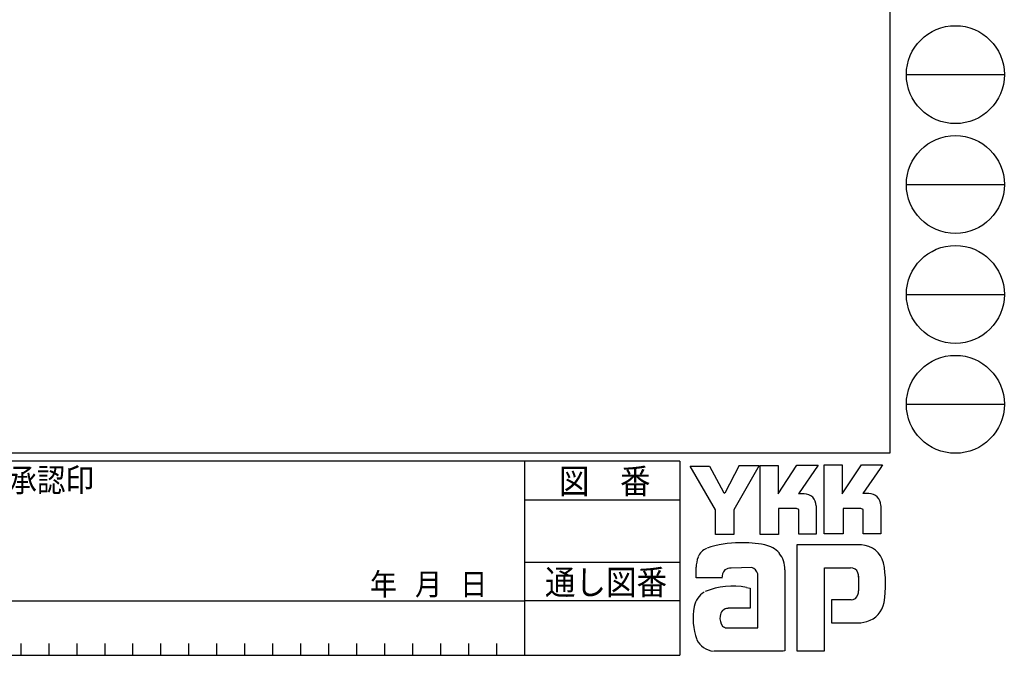
# Model space of a CAD drawing. Extents: x 0 to 2267, y 0 to 1612.
# Drawn here: x 1760 to 2267, y 0 to 327 of the extents above; entities that cross this region are included whole.
import ezdxf

# ---------------------------------------------------------------- set-up
doc = ezdxf.new("R2010")
doc.units = 0
doc.layers.add('YKK_ZWAK', color=7, linetype='CONTINUOUS')
doc.styles.add('YKK_OSSTYLE1', font='romans.shx', dxfattribs={"width": 0.9, "bigfont": 'EXTFONT.SHX'})

# ---------------------------------------------------------------- blocks, each defined once
blk = doc.blocks.new('A201')
at = {"layer": 'YKK_ZWAK', "color": 254, "linetype": 'Continuous'}
for p, q in [((571, 410), (571, 35)), ((571, 35), (21, 35)), ((544, 34), (21, 34)), ((524, 34), (524, 9)), ((544, 34), (544, 9)), ((548.59, 27.71), (545.31, 33.35)), ((545.31, 33.35), (547.82, 33.35)), ((547.82, 33.35), (549.62, 29.99)), ((551.6, 33.43), (549.77, 29.88)), ((554.19, 33.43), (550.95, 27.7)), ((551.6, 33.43), (554.19, 33.43)), ((554.33, 24.55), (554.33, 33.41)), ((554.33, 33.41), (556.63, 33.41)), ((556.63, 29.77), (559.04, 33.45)), ((556.63, 33.41), (556.63, 29.77)), ((559.04, 33.45), (561.77, 33.45)), ((561.77, 33.45), (559.24, 29.78)), ((562.55, 24.63), (562.55, 33.49)), ((562.55, 33.49), (564.89, 33.49)), ((564.89, 29.78), (567.34, 33.49)), ((564.89, 33.49), (564.89, 29.78)), ((567.34, 33.49), (570.04, 33.49)), ((569.77, 33.02), (567.54, 29.84)), ((570.04, 33.49), (569.77, 33.02)), ((549.62, 29.99), (549.77, 29.88)), ((559.99, 29.78), (559.24, 29.78)), ((568.29, 29.84), (567.54, 29.84)), ((558.98, 27.87), (556.7, 27.87)), ((556.7, 27.87), (556.7, 24.55)), ((559.29, 27.75), (558.98, 27.87)), ((561.53, 28.24), (561.53, 24.61)), ((567.26, 27.89), (564.99, 27.89)), ((564.99, 27.89), (564.99, 24.63)), ((567.57, 27.77), (567.26, 27.89)), ((569.83, 28.24), (569.83, 24.65)), ((548.59, 24.53), (548.59, 27.71)), ((550.95, 27.7), (550.95, 24.53)), ((559.29, 24.61), (559.29, 27.75)), ((567.57, 24.65), (567.57, 27.77)), ((550.95, 24.53), (548.59, 24.53)), ((556.7, 24.55), (554.33, 24.55)), ((561.53, 24.61), (559.29, 24.61)), ((564.99, 24.63), (562.55, 24.63)), ((567.57, 24.68), (567.61, 24.65)), ((569.83, 24.65), (567.57, 24.65)), ((559.02, 23.22), (559.02, 9.57)), ((567.3, 23.22), (559.02, 23.22)), ((524, 21), (544, 21)), ((546.08, 18.95), (546.08, 20.33)), ((553.25, 20.28), (550.61, 20.23)), ((554.02, 12.52), (554.02, 19.47)), ((557.51, 20.01), (557.51, 9.59)), ((562.61, 9.57), (562.61, 20.24)), ((562.61, 20.24), (565.93, 20.24)), ((566.98, 19.17), (566.99, 17.29)), ((549.41, 18.95), (546.08, 18.95)), ((552.55, 17.73), (553.05, 17.62)), ((553.05, 17.62), (553.05, 15.05)), ((452, 16), (524, 16)), ((566.01, 16.15), (563.48, 16.15)), ((563.48, 16.15), (563.48, 13.2)), ((553.05, 15.05), (550.2, 15.05)), ((563.48, 13.2), (567.28, 13.2)), ((567.28, 13.2), (568.06, 13.37)), ((550, 12.52), (554.02, 12.52)), ((553.71, 12.52), (553.96, 12.52)), ((554.02, 12.52), (554.02, 12.52)), ((21, 9), (544, 9)), ((549.41, 9.53), (548.34, 9.53)), ((557.28, 9.55), (549.41, 9.53)), ((557.51, 9.59), (557.28, 9.55)), ((559.02, 9.57), (562.05, 9.57)), ((562.05, 9.57), (562.61, 9.57))]:
    blk.add_line(p, q, dxfattribs=at)
at = {"layer": 'YKK_ZWAK', "color": 8, "linetype": 'Continuous'}
for p, q in [((573.13, 83.72), (585.73, 83.72)), ((573.13, 69.58), (585.73, 69.58)), ((573.13, 55.44), (585.73, 55.44)), ((573.13, 41.3), (585.73, 41.3))]:
    blk.add_line(p, q, dxfattribs=at)
at = {"layer": 'YKK_ZWAK', "color": 131, "linetype": 'Continuous'}
for p, q in [((524, 29), (544, 29)), ((544, 16), (524, 16)), ((459.2, 10.5), (459.2, 9)), ((462.8, 10.5), (462.8, 9)), ((466.4, 10.5), (466.4, 9)), ((470, 10.5), (470, 9)), ((473.6, 10.5), (473.6, 9)), ((477.2, 10.5), (477.2, 9)), ((480.8, 10.5), (480.8, 9)), ((484.4, 10.5), (484.4, 9)), ((488, 10.5), (488, 9)), ((491.6, 10.5), (491.6, 9)), ((495.2, 10.5), (495.2, 9)), ((498.8, 10.5), (498.8, 9)), ((502.4, 10.5), (502.4, 9)), ((506, 10.5), (506, 9)), ((509.6, 10.5), (509.6, 9)), ((513.2, 10.5), (513.2, 9)), ((516.8, 10.5), (516.8, 9)), ((520.4, 10.5), (520.4, 9))]:
    blk.add_line(p, q, dxfattribs=at)
at = {"layer": 'YKK_ZWAK', "color": 8, "linetype": 'Continuous'}
for centre in [(579.43, 83.72), (579.43, 69.58), (579.43, 55.44), (579.43, 41.3)]:
    blk.add_circle(centre, 6.3, dxfattribs=at)
at = {"layer": 'YKK_ZWAK', "color": 254, "linetype": 'Continuous'}
for centre, radius, start, end in [((559.99, 28.24), 1.54, 0.0017, 89.996), ((568.29, 28.29), 1.54, 0.0017, 89.996), ((551.66, 10.86), 12.63, 89.8916, 109.3085), ((552.03, 8.67), 14.82, 78.7801, 91.4694), ((554.38, 20.07), 3.18, 40.6642, 80.3169), ((567.19, 20.11), 3.1, 14.4457, 87.0875), ((549.69, 20.31), 3.6, 158.4108, 179.7178), ((548, 21.1), 1.75, 109.0213, 161.5126), ((554.22, 20.08), 3.29, 358.7806, 38.7656), ((552.9, 19.18), 1.16, 14.7552, 72.4499), ((555.55, 18.15), 14.9, 350.9903, 10.6762), ((550.91, 18.99), 1.51, 138.4638, 181.7136), ((550.51, 19.02), 1.21, 85.5055, 126.7804), ((566.05, 19.37), 0.878, 16.4312, 96.9166), ((564.38, 18.85), 2.62, 4.9342, 17.0355), ((550.8, 8.39), 9.51, 79.381, 112.0583), ((548.59, 14.77), 2.79, 121.8271, 169.0847), ((566.01, 17.08), 0.933, 269.9547, 342.9014), ((564.36, 17.54), 2.64, 343.6902, 354.7536), ((553.61, 13.72), 7.92, 168.7637, 199.8008), ((567.24, 16.32), 3.07, 285.4429, 349.9045), ((550.84, 13.77), 1.69, 171.082, 216.7192), ((550.21, 14.01), 1.03, 90.3395, 178.0364), ((550.18, 13.6), 1.09, 230.9728, 260.7549), ((548.6, 12.25), 2.73, 207.3144, 263.5946)]:
    blk.add_arc(centre, radius, start, end, dxfattribs=at)
at = {"layer": 'YKK_ZWAK', "color": 131, "linetype": 'Continuous', "style": 'YKK_OSSTYLE1', "width": 0.9}
for s, height, p in [('御承認印', 3, (453.91, 30.05)), ('図\u3000番', 3.2, (528.43, 29.81)), ('通し図番', 3.2, (526.63, 16.8)), ('年   月   日', 2.828, (504.13, 16.74))]:
    blk.add_text(s, height=height, dxfattribs=at).set_placement(p)

msp = doc.modelspace()

# ---------------------------------------------------------------- block references
at = {"layer": 'YKK_ZWAK', "xscale": 3.999999999996, "yscale": 3.999999999996, "zscale": 3.999999999996}
msp.add_blockref('A201', (-76, -36), dxfattribs=at)

doc.saveas('drawing.dxf')
